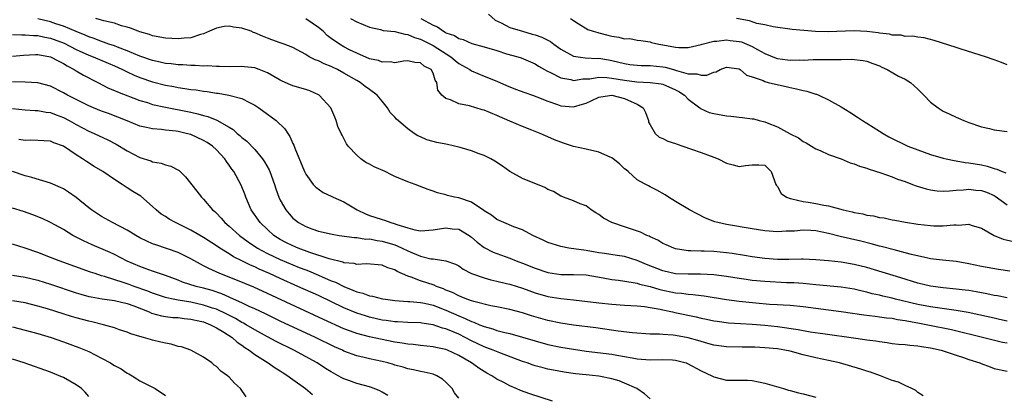
# Model space of a CAD drawing. Units: inches. Extents: x 2553000 to 2556000, y 1512000 to 1515000.
# Drawn here: x 2555596 to 2555751, y 1512428 to 1512487 of the extents above; entities that cross this region are included whole.
import ezdxf

# ---------------------------------------------------------------- set-up
doc = ezdxf.new("R2010")
doc.units = ezdxf.units.IN
doc.header["$MEASUREMENT"] = 0
doc.layers.add('LD25531512_2ft', color=133, linetype='Continuous')

msp = doc.modelspace()

# ---------------------------------------------------------------- linework, layer by layer
at = {"layer": 'LD25531512_2ft'}
for points, elevation in [([(2555751, 1512439.54), (2555749.83, 1512439.83), (2555749, 1512440), (2555746.55, 1512440.55), (2555744.9, 1512440.9), (2555743, 1512441.23), (2555740.43, 1512441.57), (2555739, 1512441.78), (2555737, 1512442.16), (2555733.52, 1512443), (2555733, 1512443.15), (2555731.49, 1512443.49), (2555731, 1512443.63), (2555729.86, 1512443.86), (2555729, 1512444.1), (2555728.25, 1512444.25), (2555727, 1512444.56), (2555725, 1512444.88), (2555721, 1512445.27), (2555719, 1512445.45), (2555717.55, 1512445.55), (2555716.42, 1512445.58), (2555713, 1512445.75), (2555711, 1512445.93), (2555710.06, 1512446.06), (2555709, 1512446.22), (2555707, 1512446.56), (2555705, 1512446.83), (2555702.92, 1512446.92), (2555701, 1512446.9), (2555699, 1512446.99), (2555697, 1512447.45), (2555694.44, 1512448.44), (2555693, 1512449.07), (2555691, 1512449.69), (2555689.87, 1512449.87), (2555687.86, 1512450.14), (2555687, 1512450.28), (2555685, 1512450.62), (2555682.26, 1512451), (2555681, 1512451.24), (2555679, 1512451.9), (2555678.26, 1512452.26), (2555676.62, 1512453), (2555675, 1512453.86), (2555673.64, 1512454.36), (2555672.08, 1512455), (2555671.35, 1512455.35), (2555671, 1512455.49), (2555670.15, 1512456.15), (2555669, 1512456.85), (2555668.92, 1512456.92), (2555667, 1512458.22), (2555665, 1512458.9), (2555664.33, 1512459), (2555663.25, 1512459.25), (2555663, 1512459.34), (2555661.66, 1512459.66), (2555661, 1512459.91), (2555660.2, 1512460.2), (2555658.16, 1512461), (2555657, 1512461.42), (2555655, 1512462.26), (2555654.48, 1512462.48), (2555653.47, 1512463), (2555651.74, 1512463.74), (2555651, 1512464.16), (2555650.42, 1512464.42), (2555649.67, 1512465), (2555649, 1512465.56), (2555647.68, 1512467), (2555647.38, 1512467.38), (2555647, 1512468.18), (2555646.7, 1512468.7), (2555646.59, 1512469), (2555646.05, 1512470.05), (2555645.8, 1512471), (2555645.55, 1512471.55), (2555644.93, 1512473), (2555643.1, 1512475), (2555643, 1512475.06), (2555641.65, 1512475.65), (2555641, 1512475.86), (2555639, 1512476.44), (2555638.6, 1512476.6), (2555637.78, 1512477), (2555637.23, 1512477.23), (2555637, 1512477.34), (2555635, 1512478.5), (2555633.73, 1512479), (2555633, 1512479.26), (2555631.41, 1512479.41), (2555631, 1512479.47), (2555629, 1512479.45), (2555627.5, 1512479.5), (2555627, 1512479.47), (2555625.58, 1512479.58), (2555625, 1512479.56), (2555623.66, 1512479.66), (2555623, 1512479.65), (2555621.74, 1512479.74), (2555621, 1512479.75), (2555619.9, 1512479.9), (2555619, 1512479.97), (2555618.18, 1512480.18), (2555617, 1512480.42), (2555615, 1512481.12), (2555613, 1512481.95), (2555611.5, 1512482.5), (2555611, 1512482.71), (2555610.14, 1512483), (2555609.31, 1512483.31), (2555609, 1512483.4), (2555607.85, 1512483.85), (2555607, 1512484.12), (2555606.4, 1512484.4), (2555605, 1512484.96), (2555603, 1512485.82), (2555601.8, 1512486.2), (2555601, 1512486.47), (2555599, 1512486.96)], 9006), ([(2555751, 1512443.22), (2555749.51, 1512443.51), (2555749, 1512443.59), (2555747.84, 1512443.84), (2555747, 1512443.98), (2555746.15, 1512444.15), (2555745, 1512444.34), (2555744.42, 1512444.42), (2555743, 1512444.59), (2555741, 1512444.78), (2555739, 1512445.03), (2555737, 1512445.51), (2555734.36, 1512446.36), (2555729, 1512447.94), (2555727, 1512448.46), (2555725, 1512448.8), (2555722.99, 1512449.01), (2555721, 1512449.18), (2555719, 1512449.27), (2555718.75, 1512449.25), (2555716.77, 1512449.23), (2555715, 1512449.24), (2555713, 1512449.36), (2555711, 1512449.62), (2555709.83, 1512449.83), (2555707.86, 1512450.14), (2555707, 1512450.29), (2555705, 1512450.46), (2555703.49, 1512450.51), (2555703, 1512450.51), (2555701.4, 1512450.6), (2555701, 1512450.59), (2555699, 1512450.91), (2555698.73, 1512451), (2555697.53, 1512451.53), (2555697, 1512451.75), (2555696.23, 1512452.23), (2555695, 1512452.78), (2555694.86, 1512452.86), (2555694.52, 1512453), (2555693.51, 1512453.51), (2555691, 1512454.33), (2555689.02, 1512455.02), (2555687.72, 1512455.72), (2555687, 1512456.27), (2555686.53, 1512456.53), (2555685.75, 1512457), (2555685, 1512457.63), (2555684.06, 1512457.94), (2555683, 1512458.41), (2555681.41, 1512459), (2555681.14, 1512459.14), (2555681, 1512459.16), (2555679.87, 1512459.87), (2555679, 1512460.2), (2555678.49, 1512460.49), (2555675, 1512461.93), (2555673, 1512463.04), (2555671.88, 1512463.88), (2555670.66, 1512464.66), (2555670.02, 1512465), (2555669, 1512465.51), (2555668.22, 1512465.78), (2555667, 1512466.26), (2555665.23, 1512466.77), (2555665, 1512466.85), (2555663.25, 1512467.25), (2555663, 1512467.28), (2555661.57, 1512467.57), (2555661, 1512467.71), (2555660, 1512468), (2555659, 1512468.46), (2555658.61, 1512468.61), (2555658, 1512469), (2555657, 1512469.69), (2555655.22, 1512471.22), (2555655, 1512471.52), (2555654.25, 1512472.25), (2555653.83, 1512473), (2555653, 1512474.05), (2555652.21, 1512475), (2555651, 1512475.89), (2555650.34, 1512476.34), (2555649.53, 1512477), (2555649, 1512477.27), (2555647, 1512478.42), (2555645.97, 1512479), (2555645.31, 1512479.31), (2555645, 1512479.47), (2555643.88, 1512479.88), (2555643, 1512480.37), (2555642.51, 1512480.51), (2555641.55, 1512481), (2555641, 1512481.36), (2555639, 1512482.46), (2555637.64, 1512483), (2555637, 1512483.2), (2555635.69, 1512483.69), (2555635, 1512483.93), (2555634.23, 1512484.23), (2555633, 1512484.79), (2555632.84, 1512484.84), (2555632.45, 1512485), (2555631, 1512485.49), (2555629.66, 1512485.66), (2555629, 1512485.82), (2555628.24, 1512485.76), (2555627, 1512485.5), (2555625.93, 1512485), (2555625, 1512484.6), (2555624.5, 1512484.5), (2555623, 1512483.99), (2555621.94, 1512483.94), (2555621, 1512483.81), (2555619, 1512483.91), (2555617, 1512484.3), (2555616.49, 1512484.49), (2555615, 1512484.91), (2555614.73, 1512485), (2555613.52, 1512485.52), (2555613, 1512485.66), (2555612.13, 1512485.87), (2555611, 1512486.26), (2555609.36, 1512486.64), (2555609, 1512486.76), (2555608.08, 1512487)], 9004), ([(2555751.41, 1512447.41), (2555749.67, 1512447.67), (2555747, 1512448.13), (2555745, 1512448.53), (2555743, 1512448.89), (2555740.89, 1512449.11), (2555739, 1512449.34), (2555738.59, 1512449.41), (2555736, 1512450), (2555735, 1512450.29), (2555733.29, 1512450.71), (2555731.25, 1512451.25), (2555731, 1512451.31), (2555729.68, 1512451.68), (2555728.07, 1512452.07), (2555724.81, 1512452.81), (2555723, 1512453.29), (2555721, 1512453.72), (2555720.24, 1512453.76), (2555719, 1512453.8), (2555717.68, 1512453.68), (2555717, 1512453.64), (2555716.36, 1512453.64), (2555715, 1512453.56), (2555713, 1512453.72), (2555711, 1512454.04), (2555707, 1512454.7), (2555705.65, 1512455), (2555705.15, 1512455.15), (2555703.72, 1512455.72), (2555702.38, 1512456.38), (2555701.21, 1512457), (2555699, 1512458.33), (2555697.91, 1512459), (2555697.36, 1512459.36), (2555696.08, 1512460.08), (2555695, 1512460.64), (2555694.76, 1512460.76), (2555694.36, 1512461), (2555693.44, 1512461.44), (2555693, 1512461.69), (2555691.58, 1512463), (2555691.26, 1512463.26), (2555691, 1512463.46), (2555690.24, 1512464.24), (2555689.24, 1512465), (2555689, 1512465.16), (2555688.75, 1512465.25), (2555687, 1512466.07), (2555685, 1512466.5), (2555683, 1512466.92), (2555681.45, 1512467.45), (2555681, 1512467.61), (2555680.01, 1512468.01), (2555679, 1512468.48), (2555678.62, 1512468.62), (2555677.79, 1512469), (2555676.48, 1512469.52), (2555675, 1512470.07), (2555673, 1512470.91), (2555671, 1512471.8), (2555669, 1512472.63), (2555668.7, 1512472.7), (2555666.67, 1512473.33), (2555665, 1512473.65), (2555663.73, 1512474.27), (2555663, 1512474.47), (2555662.36, 1512475), (2555661.75, 1512475.75), (2555661.58, 1512477), (2555661.32, 1512477.32), (2555661, 1512478.42), (2555660.69, 1512479), (2555659.56, 1512479.56), (2555659, 1512480.05), (2555658.11, 1512480.11), (2555657, 1512480.37), (2555656.32, 1512480.32), (2555655, 1512480.07), (2555654.24, 1512480.24), (2555653, 1512480.16), (2555652.41, 1512480.41), (2555651, 1512480.7), (2555649, 1512481.56), (2555647.88, 1512482.12), (2555647, 1512482.58), (2555646.29, 1512483), (2555645, 1512483.87), (2555644.36, 1512484.36), (2555643.72, 1512485), (2555643, 1512485.59), (2555641, 1512486.95)], 9002), ([(2555648.04, 1512487), (2555649, 1512486.51), (2555651, 1512485.67), (2555652.71, 1512485.29), (2555653.15, 1512485.15), (2555655, 1512484.97), (2555656.54, 1512484.54), (2555657, 1512484.52), (2555658.05, 1512484.05), (2555659, 1512483.79), (2555661, 1512482.78), (2555663.79, 1512481), (2555664.42, 1512480.42), (2555665, 1512479.97), (2555666.73, 1512479), (2555667, 1512478.82), (2555669, 1512477.98), (2555671, 1512477.16), (2555672.48, 1512476.48), (2555673.92, 1512475.92), (2555675.39, 1512475.39), (2555676.56, 1512475), (2555677.27, 1512474.73), (2555679, 1512474.03), (2555680.47, 1512473.53), (2555681, 1512473.33), (2555683, 1512473.17), (2555684.43, 1512473.57), (2555685, 1512473.76), (2555685.87, 1512474.13), (2555687, 1512474.66), (2555687.28, 1512474.72), (2555689, 1512474.97), (2555691, 1512474.48), (2555692.02, 1512473.98), (2555693, 1512473.56), (2555693.93, 1512473), (2555694.27, 1512472.27), (2555694.74, 1512471), (2555694.77, 1512470.77), (2555695, 1512470.32), (2555695.79, 1512469), (2555696.42, 1512468.42), (2555697, 1512468.19), (2555697.77, 1512467.77), (2555699, 1512467.39), (2555699.28, 1512467.28), (2555700.15, 1512467), (2555701.49, 1512466.51), (2555703, 1512465.99), (2555705, 1512465.27), (2555705.69, 1512465), (2555707, 1512464.3), (2555708.06, 1512464.06), (2555709, 1512463.78), (2555709.96, 1512463.96), (2555711, 1512464.08), (2555712.06, 1512464.06), (2555713, 1512463.99), (2555714.01, 1512463), (2555714.74, 1512461), (2555714.84, 1512460.84), (2555715, 1512460.65), (2555715.59, 1512459.59), (2555716.41, 1512459), (2555717, 1512458.77), (2555717.26, 1512458.74), (2555719, 1512458.31), (2555719.78, 1512458.22), (2555721, 1512458.01), (2555722.25, 1512457.75), (2555723, 1512457.62), (2555725.28, 1512457), (2555726.69, 1512456.69), (2555727, 1512456.6), (2555728.36, 1512456.36), (2555729, 1512456.19), (2555730.05, 1512456.05), (2555731, 1512455.82), (2555731.73, 1512455.73), (2555733, 1512455.45), (2555733.39, 1512455.39), (2555735.07, 1512455.07), (2555737, 1512454.76), (2555739, 1512454.53), (2555739.49, 1512454.51), (2555741, 1512454.5), (2555742.67, 1512454.67), (2555743, 1512454.67), (2555743.38, 1512454.62), (2555745, 1512454.75), (2555745.38, 1512454.62), (2555747, 1512454.14), (2555748.98, 1512453), (2555750.41, 1512452.41), (2555752.02, 1512452.02)], 9000), ([(2555659.05, 1512487), (2555661, 1512485.96), (2555661.68, 1512485.68), (2555662.6, 1512485), (2555662.88, 1512484.88), (2555663, 1512484.79), (2555664.35, 1512484.35), (2555665, 1512483.89), (2555665.72, 1512483.72), (2555667.08, 1512483.08), (2555669, 1512482.57), (2555671, 1512481.97), (2555672.51, 1512481.49), (2555674.25, 1512481), (2555674.82, 1512480.82), (2555676.24, 1512480.24), (2555677, 1512479.9), (2555677.52, 1512479.52), (2555678.46, 1512479), (2555678.82, 1512478.82), (2555679.49, 1512478.51), (2555681, 1512477.72), (2555682.56, 1512477.44), (2555683, 1512477.31), (2555684.46, 1512477.54), (2555685, 1512477.53), (2555685.55, 1512477.55), (2555687, 1512477.79), (2555688.23, 1512477.77), (2555689, 1512477.68), (2555691, 1512477.32), (2555692.93, 1512477.07), (2555695, 1512477), (2555696.76, 1512476.76), (2555697, 1512476.7), (2555699, 1512475.83), (2555699.54, 1512475.54), (2555700.42, 1512475), (2555701, 1512474.36), (2555702.82, 1512473), (2555702.91, 1512472.91), (2555704.29, 1512472.29), (2555705, 1512472.1), (2555707, 1512471.74), (2555707.69, 1512471.69), (2555709, 1512471.54), (2555709.51, 1512471.51), (2555711, 1512471.3), (2555711.26, 1512471.26), (2555712.14, 1512471), (2555713, 1512470.79), (2555713.36, 1512470.64), (2555715, 1512470.03), (2555717, 1512468.95), (2555718.3, 1512468.3), (2555719, 1512467.74), (2555719.49, 1512467.49), (2555720.35, 1512467), (2555721, 1512466.59), (2555721.71, 1512466.29), (2555723, 1512465.69), (2555725, 1512464.99), (2555726.39, 1512464.39), (2555727, 1512464.23), (2555727.85, 1512463.85), (2555729, 1512463.53), (2555729.36, 1512463.36), (2555731.18, 1512462.82), (2555733, 1512462.17), (2555733.81, 1512461.81), (2555735, 1512461.44), (2555736.17, 1512461), (2555736.76, 1512460.76), (2555738.29, 1512460.29), (2555739, 1512460.13), (2555740.01, 1512460.01), (2555741, 1512459.96), (2555741.99, 1512459.99), (2555743, 1512460.1), (2555744.14, 1512460.14), (2555745, 1512460.24), (2555746.11, 1512460.11), (2555747, 1512460.04), (2555747.76, 1512459.76), (2555749, 1512459.23), (2555749.15, 1512459.15), (2555751, 1512457.81)], 8998), ([(2555669.69, 1512487.69), (2555670.74, 1512486.74), (2555671.67, 1512486.33), (2555673, 1512485.6), (2555674.98, 1512485), (2555676.54, 1512484.54), (2555677, 1512484.43), (2555678.06, 1512484.06), (2555679.42, 1512483.42), (2555679.94, 1512483), (2555681, 1512482.21), (2555683, 1512481.13), (2555684.85, 1512480.85), (2555686.76, 1512480.76), (2555687, 1512480.77), (2555688.51, 1512480.51), (2555689, 1512480.44), (2555691, 1512479.95), (2555691.83, 1512479.82), (2555693, 1512479.67), (2555693.64, 1512479.64), (2555695, 1512479.64), (2555697, 1512479.44), (2555697.38, 1512479.38), (2555698.66, 1512479), (2555699, 1512478.91), (2555699.15, 1512478.85), (2555701, 1512478.36), (2555702.36, 1512478.36), (2555703, 1512478.12), (2555703.89, 1512478.11), (2555705, 1512478.61), (2555705.36, 1512478.64), (2555706.02, 1512479), (2555707, 1512479.36), (2555709, 1512479.1), (2555709.16, 1512479), (2555710.12, 1512478.12), (2555711, 1512477.85), (2555712.73, 1512477.27), (2555713, 1512477.13), (2555713.54, 1512477), (2555714.69, 1512476.69), (2555716.34, 1512476.34), (2555717, 1512476.17), (2555717.99, 1512475.99), (2555719, 1512475.71), (2555719.61, 1512475.61), (2555721, 1512475.16), (2555721.13, 1512475.13), (2555721.46, 1512475), (2555723, 1512474.28), (2555725, 1512473.14), (2555726.34, 1512472.34), (2555727.54, 1512471.54), (2555728.32, 1512471), (2555729, 1512470.62), (2555731, 1512469.37), (2555731.56, 1512469), (2555732.48, 1512468.48), (2555733, 1512468.21), (2555735, 1512467.19), (2555735.45, 1512467), (2555737, 1512466.4), (2555739, 1512465.71), (2555741, 1512465.11), (2555741.46, 1512465), (2555742.72, 1512464.72), (2555743, 1512464.7), (2555744.44, 1512464.44), (2555745, 1512464.4), (2555747, 1512464.05), (2555747.87, 1512463.87), (2555749, 1512463.49), (2555749.4, 1512463.4), (2555750.24, 1512463), (2555750.8, 1512462.8)], 8996), ([(2555682.52, 1512487), (2555683, 1512486.68), (2555683.75, 1512486.25), (2555685.27, 1512485.27), (2555686.09, 1512485), (2555686.8, 1512484.8), (2555687, 1512484.77), (2555688.4, 1512484.4), (2555689, 1512484.26), (2555690.1, 1512484.1), (2555691, 1512483.84), (2555691.85, 1512483.85), (2555693, 1512483.6), (2555693.56, 1512483.56), (2555695, 1512483.35), (2555695.26, 1512483.26), (2555696.37, 1512483), (2555697, 1512482.9), (2555699, 1512482.53), (2555699.51, 1512482.49), (2555701, 1512482.47), (2555703, 1512482.94), (2555703.19, 1512483), (2555705, 1512483.46), (2555705.46, 1512483.46), (2555707, 1512483.66), (2555707.57, 1512483.57), (2555709, 1512483.41), (2555709.34, 1512483.34), (2555710.17, 1512483), (2555711, 1512482.64), (2555711.85, 1512482.15), (2555713, 1512481.54), (2555714.8, 1512480.8), (2555715, 1512480.74), (2555716.55, 1512480.55), (2555717, 1512480.48), (2555718.52, 1512480.52), (2555719, 1512480.5), (2555720.58, 1512480.58), (2555722.6, 1512480.6), (2555723, 1512480.58), (2555724.6, 1512480.6), (2555725, 1512480.56), (2555726.62, 1512480.62), (2555728.44, 1512480.44), (2555729, 1512480.34), (2555729.95, 1512479.95), (2555731, 1512479.57), (2555731.37, 1512479.37), (2555732.22, 1512479), (2555733.95, 1512477.95), (2555735, 1512477.49), (2555735.85, 1512477), (2555736.44, 1512476.44), (2555737, 1512475.94), (2555737.47, 1512475.47), (2555737.97, 1512475), (2555739, 1512473.89), (2555740.17, 1512473), (2555741, 1512472.5), (2555742.03, 1512472.03), (2555743, 1512471.53), (2555743.37, 1512471.37), (2555744.23, 1512471), (2555745, 1512470.72), (2555747, 1512470.04), (2555748.24, 1512469.76), (2555749, 1512469.57), (2555751, 1512469.3)], 8994), ([(2555751, 1512479.74), (2555750.1, 1512480.1), (2555749, 1512480.53), (2555747.63, 1512481), (2555743.81, 1512482.19), (2555743, 1512482.48), (2555739.56, 1512483.56), (2555737.98, 1512483.98), (2555737, 1512484.06), (2555736.24, 1512484.24), (2555735, 1512484.17), (2555734.38, 1512484.38), (2555733, 1512484.38), (2555732.55, 1512484.55), (2555731, 1512484.71), (2555730.76, 1512484.76), (2555729, 1512484.97), (2555727, 1512485.07), (2555722.93, 1512484.94), (2555720.97, 1512484.97), (2555717.3, 1512485.3), (2555714.31, 1512485.69), (2555713, 1512486), (2555711.77, 1512486.23), (2555710.62, 1512486.62), (2555708.57, 1512487)], 8992), ([(2555595, 1512484.49), (2555596.46, 1512484.46), (2555597, 1512484.47), (2555598.34, 1512484.34), (2555599, 1512484.34), (2555600.09, 1512484.09), (2555601, 1512483.93), (2555603.14, 1512483.14), (2555605, 1512482.15), (2555607, 1512481.25), (2555607.68, 1512481), (2555610.02, 1512480.02), (2555611, 1512479.59), (2555612.29, 1512479), (2555613, 1512478.64), (2555614.12, 1512478.12), (2555615, 1512477.78), (2555617, 1512477.09), (2555619, 1512476.56), (2555620.33, 1512476.33), (2555621, 1512476.19), (2555622.06, 1512476.06), (2555623, 1512475.9), (2555623.81, 1512475.81), (2555625, 1512475.61), (2555625.54, 1512475.54), (2555627, 1512475.31), (2555627.28, 1512475.28), (2555628.94, 1512475), (2555631, 1512474.47), (2555632.18, 1512473.82), (2555633, 1512473.44), (2555633.63, 1512473), (2555635, 1512472), (2555635.59, 1512471.59), (2555636.35, 1512471), (2555637.73, 1512469.73), (2555638.19, 1512469), (2555638.52, 1512468.52), (2555639, 1512467.42), (2555639.14, 1512467.14), (2555639.3, 1512466.7), (2555640.81, 1512463), (2555641, 1512462.62), (2555642.19, 1512461), (2555642.58, 1512460.58), (2555643.74, 1512459.74), (2555645, 1512459.17), (2555645.31, 1512459), (2555647, 1512458.25), (2555649.07, 1512457), (2555650.36, 1512456.36), (2555651, 1512456.1), (2555651.85, 1512455.85), (2555653, 1512455.47), (2555653.38, 1512455.38), (2555654.33, 1512455), (2555654.86, 1512454.86), (2555655.31, 1512454.69), (2555657, 1512454.16), (2555658.13, 1512453.87), (2555659, 1512453.72), (2555661, 1512453.85), (2555663, 1512454.18), (2555663.95, 1512454.05), (2555665, 1512453.98), (2555666.63, 1512453), (2555666.85, 1512452.85), (2555667, 1512452.74), (2555667.92, 1512451.92), (2555669, 1512451.11), (2555670.38, 1512450.38), (2555671, 1512450.14), (2555673, 1512449.42), (2555674.01, 1512449), (2555675, 1512448.64), (2555677, 1512447.85), (2555679, 1512447.18), (2555681, 1512446.87), (2555683, 1512446.86), (2555685, 1512446.79), (2555687.66, 1512446.34), (2555689, 1512446.09), (2555690.04, 1512445.96), (2555692.38, 1512445.62), (2555693, 1512445.49), (2555693.36, 1512445.36), (2555695, 1512444.99), (2555696.53, 1512444.53), (2555699, 1512444.01), (2555699.93, 1512443.93), (2555701, 1512443.76), (2555701.73, 1512443.73), (2555703, 1512443.55), (2555703.5, 1512443.5), (2555707, 1512442.96), (2555709, 1512442.68), (2555711.59, 1512442.41), (2555713.76, 1512442.24), (2555715, 1512442.18), (2555715.89, 1512442.11), (2555717, 1512442.05), (2555719, 1512441.86), (2555723, 1512441.35), (2555725, 1512441.08), (2555728.53, 1512440.53), (2555730.31, 1512440.31), (2555731, 1512440.25), (2555732.08, 1512440.08), (2555733, 1512440), (2555733.81, 1512439.81), (2555735, 1512439.65), (2555735.53, 1512439.53), (2555737, 1512439.28), (2555738.56, 1512439), (2555742.26, 1512438.26), (2555747.38, 1512437), (2555750.27, 1512436.27), (2555751, 1512436.15)], 9008), ([(2555595, 1512481.12), (2555596.75, 1512481.25), (2555598.65, 1512481.35), (2555599, 1512481.35), (2555601, 1512481.02), (2555602.3, 1512480.3), (2555603, 1512479.97), (2555603.58, 1512479.58), (2555604.69, 1512479), (2555605, 1512478.8), (2555606.13, 1512478.13), (2555608.4, 1512477), (2555610.1, 1512476.1), (2555611, 1512475.72), (2555611.49, 1512475.49), (2555615, 1512474.16), (2555616.18, 1512473.82), (2555617, 1512473.55), (2555619, 1512473.11), (2555622.44, 1512472.44), (2555623, 1512472.31), (2555624.08, 1512472.08), (2555625, 1512471.79), (2555625.65, 1512471.65), (2555627.07, 1512471.07), (2555629, 1512469.99), (2555629.62, 1512469.62), (2555630.28, 1512469), (2555630.68, 1512468.68), (2555631, 1512468.37), (2555631.78, 1512467.78), (2555633, 1512466.48), (2555634.24, 1512465), (2555634.55, 1512464.55), (2555635.28, 1512463.28), (2555635.4, 1512463), (2555636.12, 1512461), (2555636.31, 1512460.31), (2555636.78, 1512459), (2555637, 1512458.54), (2555637.89, 1512457), (2555638.4, 1512456.4), (2555639, 1512455.71), (2555639.38, 1512455.38), (2555639.87, 1512455), (2555641, 1512454.38), (2555641.98, 1512454.02), (2555643, 1512453.68), (2555645.17, 1512453.17), (2555646.23, 1512453), (2555648.65, 1512452.65), (2555649, 1512452.65), (2555650.43, 1512452.43), (2555651, 1512452.44), (2555652.2, 1512452.2), (2555653, 1512452.11), (2555655, 1512451.5), (2555655.37, 1512451.37), (2555656.15, 1512451), (2555657, 1512450.58), (2555657.75, 1512450.26), (2555659, 1512449.76), (2555660.65, 1512449.35), (2555661, 1512449.31), (2555663, 1512449.01), (2555664.49, 1512448.49), (2555665, 1512448.22), (2555665.72, 1512447.72), (2555667.03, 1512447.03), (2555669, 1512446.32), (2555670.02, 1512446.02), (2555671, 1512445.84), (2555672.52, 1512445.48), (2555673, 1512445.34), (2555675, 1512444.72), (2555677, 1512444.01), (2555679, 1512443.43), (2555681, 1512443.12), (2555683, 1512442.91), (2555687, 1512442.42), (2555689, 1512442.2), (2555691, 1512442.05), (2555693, 1512441.94), (2555694.15, 1512441.85), (2555695, 1512441.71), (2555696.57, 1512441.43), (2555697, 1512441.32), (2555698.51, 1512441), (2555698.9, 1512440.9), (2555702.23, 1512440.23), (2555703, 1512440.04), (2555703.87, 1512439.87), (2555705, 1512439.62), (2555705.54, 1512439.53), (2555707.3, 1512439.3), (2555709.19, 1512439.19), (2555711, 1512439.1), (2555713, 1512438.93), (2555715, 1512438.69), (2555718.25, 1512438.25), (2555720.1, 1512437.9), (2555722.45, 1512437.55), (2555726.94, 1512436.94), (2555728.69, 1512436.69), (2555729, 1512436.64), (2555730.44, 1512436.44), (2555731, 1512436.34), (2555732.19, 1512436.19), (2555733, 1512436.07), (2555733.96, 1512435.96), (2555735, 1512435.87), (2555735.76, 1512435.76), (2555737, 1512435.68), (2555737.56, 1512435.56), (2555739, 1512435.36), (2555740.64, 1512435), (2555741.15, 1512434.85), (2555743, 1512434.21), (2555744.15, 1512433.85), (2555745, 1512433.55), (2555746.74, 1512433), (2555746.92, 1512432.92), (2555748.37, 1512432.37), (2555749, 1512432.15), (2555751, 1512431.72)], 9010), ([(2555737.85, 1512427.85), (2555737, 1512428.38), (2555736.67, 1512428.67), (2555736.07, 1512429), (2555735, 1512429.44), (2555733.96, 1512429.96), (2555733, 1512430.24), (2555731.15, 1512431), (2555729.56, 1512431.56), (2555729, 1512431.72), (2555728.04, 1512432.04), (2555724.71, 1512433), (2555723, 1512433.37), (2555721, 1512433.79), (2555719, 1512434.28), (2555717, 1512434.82), (2555716.12, 1512435), (2555715, 1512435.19), (2555713, 1512435.38), (2555711.45, 1512435.45), (2555711, 1512435.48), (2555709.47, 1512435.47), (2555707, 1512435.52), (2555705, 1512435.8), (2555704.07, 1512436.07), (2555703, 1512436.35), (2555702.51, 1512436.51), (2555701, 1512436.94), (2555699, 1512437.31), (2555698.64, 1512437.36), (2555697, 1512437.45), (2555696.5, 1512437.5), (2555695, 1512437.52), (2555692.28, 1512437.72), (2555690, 1512438), (2555686.49, 1512438.49), (2555683, 1512438.93), (2555681, 1512439.23), (2555679, 1512439.64), (2555676.39, 1512440.39), (2555675, 1512440.86), (2555673, 1512441.4), (2555671, 1512441.8), (2555670.02, 1512441.98), (2555667.38, 1512442.62), (2555667, 1512442.74), (2555666.28, 1512443), (2555665.38, 1512443.38), (2555665, 1512443.51), (2555664.03, 1512444.03), (2555663, 1512444.43), (2555662.61, 1512444.61), (2555661.52, 1512445), (2555661.17, 1512445.17), (2555659, 1512445.87), (2555657.56, 1512446.44), (2555657, 1512446.61), (2555655.35, 1512447.35), (2555655, 1512447.59), (2555653.91, 1512447.91), (2555653, 1512448.34), (2555650.54, 1512448.54), (2555649, 1512448.46), (2555648.59, 1512448.59), (2555647, 1512448.72), (2555646.81, 1512448.81), (2555644.66, 1512449.34), (2555641.67, 1512450.33), (2555639.84, 1512451), (2555639, 1512451.35), (2555637.89, 1512451.89), (2555637, 1512452.37), (2555636.6, 1512452.6), (2555636, 1512453), (2555635, 1512453.91), (2555633.86, 1512455), (2555632.46, 1512457), (2555631.6, 1512459), (2555631.45, 1512459.45), (2555630.88, 1512460.88), (2555629.72, 1512463), (2555629.41, 1512463.41), (2555629, 1512464.03), (2555628.58, 1512464.58), (2555628.32, 1512465), (2555627, 1512466.42), (2555626.4, 1512467), (2555625.57, 1512467.57), (2555625, 1512467.9), (2555623, 1512468.8), (2555622.25, 1512469), (2555621, 1512469.28), (2555620.67, 1512469.33), (2555619, 1512469.52), (2555618.39, 1512469.61), (2555617, 1512469.71), (2555616.06, 1512469.94), (2555615, 1512470.15), (2555613, 1512470.94), (2555611.54, 1512471.54), (2555610.1, 1512472.1), (2555609, 1512472.5), (2555607.74, 1512473), (2555607, 1512473.31), (2555605, 1512474.3), (2555603.64, 1512475), (2555603, 1512475.38), (2555601, 1512476.38), (2555599, 1512476.9), (2555597.02, 1512477.02), (2555595, 1512477.1)], 9012), ([(2555595, 1512472.9), (2555597, 1512472.71), (2555598.6, 1512472.6), (2555599, 1512472.6), (2555600.32, 1512472.32), (2555601, 1512472.25), (2555601.88, 1512471.88), (2555603, 1512471.48), (2555603.92, 1512471), (2555605, 1512470.4), (2555607, 1512469.37), (2555607.84, 1512469), (2555609.97, 1512467.97), (2555611.29, 1512467.29), (2555613, 1512466.28), (2555615, 1512465.23), (2555616.69, 1512464.69), (2555617, 1512464.55), (2555618.34, 1512464.34), (2555619, 1512464.08), (2555619.87, 1512463.87), (2555621.15, 1512463.15), (2555621.32, 1512463), (2555622.16, 1512462.16), (2555623.91, 1512459.91), (2555624.65, 1512459), (2555625, 1512458.68), (2555626.41, 1512457), (2555626.74, 1512456.74), (2555627, 1512456.49), (2555627.72, 1512455.72), (2555628.32, 1512455), (2555629, 1512454.45), (2555630.61, 1512453), (2555631.99, 1512451.99), (2555633.46, 1512451), (2555635, 1512450.16), (2555637, 1512449.21), (2555639, 1512448.38), (2555639.99, 1512447.99), (2555641, 1512447.58), (2555641.42, 1512447.42), (2555643, 1512446.77), (2555645, 1512445.9), (2555645.66, 1512445.66), (2555647, 1512444.96), (2555648.42, 1512444.42), (2555649, 1512444.15), (2555649.94, 1512443.94), (2555651, 1512443.54), (2555651.48, 1512443.48), (2555653.07, 1512443.07), (2555653.51, 1512443), (2555655, 1512442.8), (2555657, 1512442.65), (2555657.36, 1512442.64), (2555659, 1512442.5), (2555659.62, 1512442.38), (2555661, 1512442.07), (2555663, 1512441.29), (2555665, 1512440.37), (2555665.99, 1512439.99), (2555667, 1512439.49), (2555667.38, 1512439.38), (2555668.25, 1512439), (2555669, 1512438.7), (2555670.33, 1512438.33), (2555671, 1512438.09), (2555672.24, 1512437.76), (2555673, 1512437.59), (2555675, 1512437.05), (2555677, 1512436.45), (2555679, 1512435.91), (2555681, 1512435.49), (2555683, 1512435.16), (2555685, 1512434.87), (2555689, 1512434.35), (2555689.79, 1512434.21), (2555691, 1512434.02), (2555692.21, 1512433.79), (2555693, 1512433.66), (2555695, 1512433.5), (2555697, 1512433.56), (2555698.53, 1512433.47), (2555699, 1512433.45), (2555700.66, 1512433), (2555700.9, 1512432.9), (2555703, 1512431.76), (2555704.7, 1512431), (2555705, 1512430.82), (2555707, 1512430.3), (2555707.72, 1512430.28), (2555709, 1512430.31), (2555710.29, 1512430.29), (2555711, 1512430.25), (2555713, 1512429.83), (2555715.95, 1512429), (2555716.74, 1512428.74), (2555717, 1512428.7), (2555718.29, 1512428.29), (2555719, 1512428.17), (2555721, 1512427.62)], 9014), ([(2555695, 1512427.35), (2555694.16, 1512428.16), (2555692.93, 1512429), (2555691, 1512429.83), (2555690.17, 1512430.17), (2555689, 1512430.51), (2555687, 1512430.93), (2555685, 1512431.14), (2555683.3, 1512431.3), (2555681.54, 1512431.54), (2555679.85, 1512431.85), (2555679, 1512432.03), (2555678.22, 1512432.22), (2555677, 1512432.55), (2555676.66, 1512432.66), (2555675.73, 1512433), (2555675, 1512433.24), (2555671.43, 1512434.57), (2555670.39, 1512435), (2555669.39, 1512435.39), (2555669, 1512435.52), (2555667, 1512436.46), (2555665.99, 1512437), (2555665, 1512437.49), (2555664.11, 1512437.89), (2555663, 1512438.35), (2555662.47, 1512438.47), (2555661, 1512439), (2555659.22, 1512439.22), (2555659, 1512439.27), (2555657, 1512439.33), (2555655.42, 1512439.42), (2555655, 1512439.43), (2555653.64, 1512439.64), (2555653, 1512439.72), (2555651, 1512440.18), (2555650.37, 1512440.37), (2555649, 1512440.81), (2555647, 1512441.65), (2555643, 1512443.55), (2555639.79, 1512445), (2555637, 1512446.23), (2555635.33, 1512447), (2555633.7, 1512447.7), (2555633, 1512448.05), (2555632.33, 1512448.33), (2555631, 1512449.01), (2555629.66, 1512449.66), (2555629, 1512450.09), (2555627.54, 1512451), (2555627, 1512451.37), (2555625, 1512452.67), (2555623, 1512453.82), (2555620.58, 1512455), (2555619.57, 1512455.57), (2555619, 1512455.95), (2555618.35, 1512456.35), (2555617.57, 1512457), (2555617, 1512457.55), (2555615.13, 1512459.13), (2555613.87, 1512459.87), (2555613, 1512460.48), (2555612.67, 1512460.67), (2555612.2, 1512461), (2555611, 1512461.77), (2555609.21, 1512463), (2555607.82, 1512463.82), (2555606.6, 1512464.6), (2555606.02, 1512465), (2555605, 1512465.62), (2555603, 1512466.98), (2555601.52, 1512467.52), (2555601, 1512467.76), (2555599, 1512467.9), (2555597.92, 1512467.92), (2555597, 1512467.87), (2555596.04, 1512468.04)], 9016), ([(2555679.72, 1512427), (2555676.14, 1512428.14), (2555674.68, 1512428.68), (2555674, 1512429), (2555673, 1512429.41), (2555672.09, 1512429.91), (2555671, 1512430.46), (2555670.65, 1512430.65), (2555670.19, 1512431), (2555669.41, 1512431.41), (2555669, 1512431.65), (2555668.16, 1512432.16), (2555667.01, 1512433), (2555665, 1512434.17), (2555663.22, 1512435), (2555663, 1512435.09), (2555661.4, 1512435.4), (2555661, 1512435.5), (2555659, 1512435.71), (2555657.87, 1512435.87), (2555657, 1512435.95), (2555656.12, 1512436.12), (2555655, 1512436.27), (2555652.71, 1512436.71), (2555651, 1512437.08), (2555649, 1512437.6), (2555648.01, 1512437.99), (2555647, 1512438.36), (2555643.81, 1512439.81), (2555635, 1512443.91), (2555632.87, 1512444.87), (2555630.04, 1512446.04), (2555627.55, 1512447), (2555625.79, 1512447.79), (2555625, 1512448.24), (2555624.49, 1512448.49), (2555623, 1512449.35), (2555621, 1512450.3), (2555617.5, 1512451.5), (2555617, 1512451.69), (2555616.1, 1512452.1), (2555615, 1512452.64), (2555614.34, 1512453), (2555613.53, 1512453.53), (2555613, 1512453.82), (2555610.72, 1512455), (2555609, 1512455.96), (2555608.36, 1512456.36), (2555607.42, 1512457), (2555607, 1512457.32), (2555605, 1512458.93), (2555603.79, 1512459.79), (2555603, 1512460.3), (2555602.53, 1512460.53), (2555601, 1512461.21), (2555598.07, 1512462.07), (2555597, 1512462.32), (2555595, 1512463.01)], 9018), ([(2555665, 1512427.45), (2555664.33, 1512428.33), (2555663.95, 1512429), (2555663, 1512429.98), (2555662.44, 1512430.44), (2555661.58, 1512431), (2555661, 1512431.22), (2555659.56, 1512431.56), (2555659, 1512431.65), (2555657.9, 1512431.9), (2555657, 1512432.08), (2555656.31, 1512432.31), (2555655, 1512432.67), (2555654.75, 1512432.75), (2555653.89, 1512433), (2555653, 1512433.22), (2555651, 1512433.63), (2555650.15, 1512433.85), (2555649, 1512434.11), (2555647, 1512434.87), (2555646.75, 1512435), (2555645.54, 1512435.54), (2555642.52, 1512437), (2555637, 1512439.57), (2555635, 1512440.52), (2555634.68, 1512440.68), (2555633, 1512441.48), (2555632.14, 1512441.86), (2555631, 1512442.41), (2555629.23, 1512443.23), (2555629, 1512443.32), (2555627.83, 1512443.83), (2555626.34, 1512444.34), (2555625, 1512444.72), (2555623.85, 1512445), (2555621.69, 1512445.69), (2555621, 1512445.97), (2555619, 1512446.69), (2555618.05, 1512447), (2555617.29, 1512447.29), (2555617, 1512447.38), (2555615.83, 1512447.83), (2555615, 1512448.12), (2555612.98, 1512448.98), (2555611, 1512449.99), (2555610.32, 1512450.32), (2555607.51, 1512451.51), (2555606.13, 1512452.13), (2555604.46, 1512453), (2555603, 1512453.9), (2555601, 1512455.04), (2555599.67, 1512455.67), (2555598.23, 1512456.23), (2555596.73, 1512456.73), (2555595, 1512457.28)], 9020), ([(2555653.87, 1512427.87), (2555653, 1512428.41), (2555652.62, 1512428.62), (2555651.74, 1512429), (2555651, 1512429.25), (2555649, 1512429.76), (2555647.77, 1512430.23), (2555647, 1512430.5), (2555646.67, 1512430.67), (2555646.11, 1512431), (2555645.38, 1512431.38), (2555645, 1512431.6), (2555644.13, 1512432.13), (2555642.78, 1512433), (2555639.15, 1512435), (2555636.37, 1512436.37), (2555635, 1512437.08), (2555633, 1512438.18), (2555631.66, 1512439), (2555631.24, 1512439.24), (2555631, 1512439.36), (2555629.97, 1512439.97), (2555628.64, 1512440.64), (2555627, 1512441.41), (2555626.4, 1512441.6), (2555625, 1512442.08), (2555623, 1512442.52), (2555621, 1512442.85), (2555620.22, 1512443), (2555619.22, 1512443.22), (2555619, 1512443.28), (2555617, 1512443.92), (2555616.24, 1512444.24), (2555614.08, 1512445), (2555613.3, 1512445.3), (2555612.38, 1512445.62), (2555609.43, 1512446.57), (2555609, 1512446.68), (2555607.98, 1512447), (2555607.25, 1512447.25), (2555602.36, 1512449), (2555601, 1512449.54), (2555599, 1512450.3), (2555597.02, 1512450.98), (2555595, 1512451.64)], 9022), ([(2555595, 1512446.77), (2555597, 1512446.46), (2555599, 1512445.97), (2555601, 1512445.34), (2555605, 1512444), (2555605.76, 1512443.76), (2555607, 1512443.44), (2555607.35, 1512443.35), (2555609.07, 1512443.07), (2555611, 1512442.81), (2555613, 1512442.32), (2555614.07, 1512441.93), (2555616.47, 1512441), (2555616.83, 1512440.83), (2555618.4, 1512440.4), (2555619, 1512440.3), (2555620.15, 1512440.15), (2555621, 1512440.1), (2555621.96, 1512439.96), (2555623, 1512439.88), (2555623.7, 1512439.7), (2555625, 1512439.42), (2555626.08, 1512439), (2555627, 1512438.53), (2555628.19, 1512437.81), (2555629.46, 1512437), (2555630.26, 1512436.26), (2555631, 1512435.78), (2555631.44, 1512435.44), (2555632.13, 1512435), (2555633, 1512434.32), (2555635.14, 1512433), (2555636.23, 1512432.23), (2555637, 1512431.76), (2555637.45, 1512431.45), (2555638.18, 1512431), (2555638.64, 1512430.64), (2555639, 1512430.4), (2555640.96, 1512429), (2555642.07, 1512428.07)], 9024), ([(2555631.67, 1512427.67), (2555630.8, 1512429), (2555629.82, 1512429.82), (2555629, 1512430.77), (2555628.74, 1512431), (2555627.69, 1512431.69), (2555627, 1512432.43), (2555626.67, 1512432.67), (2555626.26, 1512433), (2555625, 1512433.88), (2555622.99, 1512435), (2555621.5, 1512435.5), (2555621, 1512435.6), (2555619.93, 1512435.93), (2555619, 1512436.08), (2555618.28, 1512436.28), (2555617, 1512436.58), (2555616.67, 1512436.67), (2555615.59, 1512437), (2555615, 1512437.16), (2555613.58, 1512437.58), (2555613, 1512437.81), (2555611.8, 1512438.2), (2555611, 1512438.48), (2555609.3, 1512439), (2555607.47, 1512439.47), (2555607, 1512439.56), (2555605, 1512440.09), (2555604.29, 1512440.29), (2555600.53, 1512441.47), (2555599, 1512441.91), (2555597, 1512442.41), (2555595, 1512442.74)], 9026), ([(2555595, 1512438.65), (2555597, 1512438.16), (2555599, 1512437.6), (2555601.06, 1512437), (2555603, 1512436.32), (2555605.43, 1512435.43), (2555606.48, 1512435), (2555607, 1512434.77), (2555609, 1512433.75), (2555610.37, 1512433), (2555610.77, 1512432.77), (2555611, 1512432.61), (2555612.06, 1512432.06), (2555613, 1512431.41), (2555613.28, 1512431.28), (2555613.78, 1512431), (2555614.52, 1512430.52), (2555615, 1512430.18), (2555616.57, 1512429.43), (2555617.41, 1512429), (2555619, 1512427.88)], 9028), ([(2555607, 1512427.73), (2555606.42, 1512428.42), (2555605.84, 1512429), (2555605, 1512429.56), (2555603, 1512430.69), (2555602.36, 1512431), (2555601, 1512431.54), (2555596.84, 1512433), (2555595, 1512433.6)], 9030)]:
    msp.add_lwpolyline(points, dxfattribs=dict(at, elevation=elevation))

doc.saveas('drawing.dxf')
